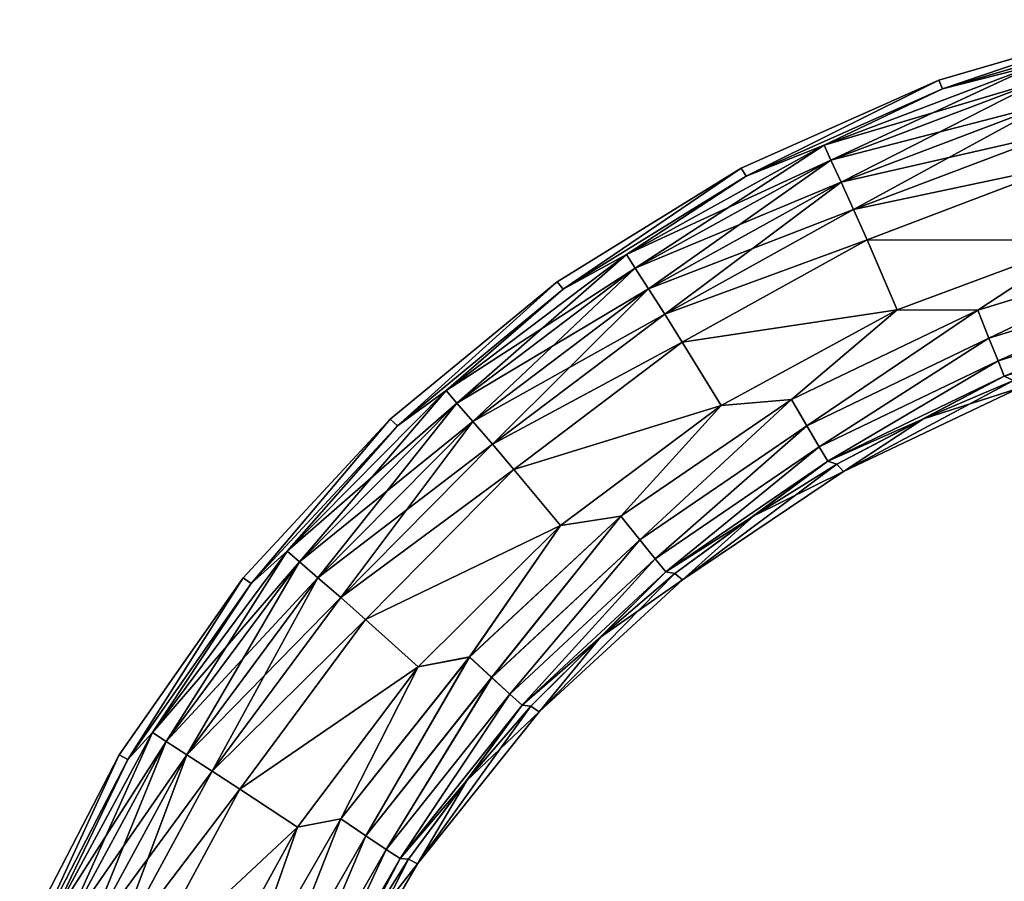
# Model space of a CAD drawing. Units: millimetres. Extents: x -153 to 24, y 0 to 250.
# Drawn here: x -144 to -96, y 206 to 248 of the extents above; entities that cross this region are included whole.
import ezdxf

# ---------------------------------------------------------------- set-up
doc = ezdxf.new("R2010")
doc.units = ezdxf.units.MM
doc.header["$LTSCALE"] = 6.999206
for name, color, linetype in [('66', 7, 'CONTINUOUS'), ('76', 7, 'CONTINUOUS'), ('77', 7, 'CONTINUOUS'), ('78', 7, 'CONTINUOUS'), ('86', 7, 'CONTINUOUS'), ('91', 7, 'CONTINUOUS'), ('95', 7, 'CONTINUOUS'), ('98', 7, 'CONTINUOUS')]:
    doc.layers.add(name, color=color, linetype=linetype)

msp = doc.modelspace()

# ---------------------------------------------------------------- linework, layer by layer
at = {"layer": '66', "color": 7, "linetype": 'CONTINUOUS'}
for points in [[(-88.716, 248.16, -0.002), (-98.796, 244.746, -14.925), (-98.982, 245.169, -0.002), (-88.716, 248.16, -0.002)], [(-88.716, 248.16, -0.002), (-98.982, 245.169, -0.002), (-98.796, 244.746, 14.925), (-88.716, 248.16, -0.002)], [(-88.592, 247.721, -14.98), (-98.796, 244.746, -14.925), (-88.716, 248.16, -0.002), (-88.592, 247.721, -14.98)], [(-88.592, 247.721, 14.98), (-88.716, 248.16, -0.002), (-98.796, 244.746, 14.925), (-88.592, 247.721, 14.98)], [(-98.982, 245.169, -0.002), (-108.508, 240.427, -14.87), (-108.752, 240.827, -0.001), (-98.982, 245.169, -0.002)], [(-98.982, 245.169, -0.002), (-108.752, 240.827, -0.001), (-108.507, 240.428, 14.87), (-98.982, 245.169, -0.002)], [(-98.796, 244.746, -14.925), (-108.508, 240.427, -14.87), (-98.982, 245.169, -0.002), (-98.796, 244.746, -14.925)], [(-98.796, 244.746, 14.925), (-98.982, 245.169, -0.002), (-108.507, 240.428, 14.87), (-98.796, 244.746, 14.925)], [(-108.752, 240.827, -0.001), (-117.547, 234.838, -14.814), (-117.847, 235.205, -0.001), (-108.752, 240.827, -0.001)], [(-108.752, 240.827, -0.001), (-117.847, 235.205, -0.001), (-117.546, 234.838, 14.814), (-108.752, 240.827, -0.001)], [(-108.508, 240.427, -14.87), (-117.547, 234.838, -14.814), (-108.752, 240.827, -0.001), (-108.508, 240.427, -14.87)], [(-108.507, 240.428, 14.87), (-108.752, 240.827, -0.001), (-117.546, 234.838, 14.814), (-108.507, 240.428, 14.87)], [(-117.847, 235.205, -0.001), (-125.753, 228.086, -14.759), (-126.105, 228.413, -0.001), (-117.847, 235.205, -0.001)], [(-117.847, 235.205, -0.001), (-126.105, 228.413, -0.001), (-125.753, 228.086, 14.759), (-117.847, 235.205, -0.001)], [(-117.547, 234.838, -14.814), (-125.753, 228.086, -14.759), (-117.847, 235.205, -0.001), (-117.547, 234.838, -14.814)], [(-117.546, 234.838, 14.814), (-117.847, 235.205, -0.001), (-125.753, 228.086, 14.759), (-117.546, 234.838, 14.814)], [(-126.105, 228.413, -0.001), (-132.973, 220.289, -14.704), (-133.37, 220.569, -0.001), (-126.105, 228.413, -0.001)], [(-126.105, 228.413, -0.001), (-133.37, 220.569, -0.001), (-132.973, 220.29, 14.704), (-126.105, 228.413, -0.001)], [(-125.753, 228.086, -14.759), (-132.973, 220.289, -14.704), (-126.105, 228.413, -0.001), (-125.753, 228.086, -14.759)], [(-125.753, 228.086, 14.759), (-126.105, 228.413, -0.001), (-132.973, 220.29, 14.704), (-125.753, 228.086, 14.759)], [(-133.37, 220.569, -0.001), (-139.079, 211.593, -14.648), (-139.516, 211.819, -0.001), (-133.37, 220.569, -0.001)], [(-133.37, 220.569, -0.001), (-139.516, 211.819, -0.001), (-139.079, 211.593, 14.648), (-133.37, 220.569, -0.001)], [(-132.973, 220.289, -14.704), (-139.079, 211.593, -14.648), (-133.37, 220.569, -0.001), (-132.973, 220.289, -14.704)], [(-132.973, 220.29, 14.704), (-133.37, 220.569, -0.001), (-139.079, 211.593, 14.648), (-132.973, 220.29, 14.704)], [(-139.516, 211.819, -0.001), (-143.958, 202.155, -14.593), (-144.427, 202.322, 0), (-139.516, 211.819, -0.001)], [(-139.516, 211.819, -0.001), (-144.427, 202.322, 0), (-143.958, 202.155, 14.593), (-139.516, 211.819, -0.001)], [(-139.079, 211.593, -14.648), (-143.958, 202.155, -14.593), (-139.516, 211.819, -0.001), (-139.079, 211.593, -14.648)], [(-139.079, 211.593, 14.648), (-139.516, 211.819, -0.001), (-143.958, 202.155, 14.593), (-139.079, 211.593, 14.648)]]:
    msp.add_3dface(points, dxfattribs=at)
at = {"layer": '76', "color": 7, "linetype": 'CONTINUOUS'}
for points in [[(-99.732, 228.428, -14.875), (-95.292, 230.332, -14.905), (-103.688, 225.835, 0), (-99.732, 228.428, -14.875)], [(-103.688, 225.835, 0), (-95.292, 230.332, -14.905), (-95.015, 229.938, 0), (-103.688, 225.835, 0)], [(-99.733, 228.428, 14.875), (-95.015, 229.938, 0), (-95.292, 230.332, 14.905), (-99.733, 228.428, 14.875)], [(-103.688, 225.835, 0), (-95.015, 229.938, 0), (-99.733, 228.428, 14.875), (-103.688, 225.835, 0)], [(-104.018, 226.193, -14.844), (-99.732, 228.428, -14.875), (-103.688, 225.835, 0), (-104.018, 226.193, -14.844)], [(-104.018, 226.192, 14.844), (-103.688, 225.835, 0), (-99.733, 228.428, 14.875), (-104.018, 226.192, 14.844)], [(-108.124, 223.638, -14.814), (-104.018, 226.193, -14.844), (-111.654, 220.466, 0), (-108.124, 223.638, -14.814)], [(-111.654, 220.466, 0), (-104.018, 226.193, -14.844), (-103.688, 225.835, 0), (-111.654, 220.466, 0)], [(-108.125, 223.638, 14.814), (-103.688, 225.835, 0), (-104.018, 226.192, 14.844), (-108.125, 223.638, 14.814)], [(-111.654, 220.466, 0), (-103.688, 225.835, 0), (-108.125, 223.638, 14.814), (-111.654, 220.466, 0)], [(-112.03, 220.781, 14.784), (-111.654, 220.466, 0), (-108.125, 223.638, 14.814), (-112.03, 220.781, 14.784)], [(-112.029, 220.781, -14.784), (-108.124, 223.638, -14.814), (-111.654, 220.466, 0), (-112.029, 220.781, -14.784)], [(-115.711, 217.637, -14.753), (-112.029, 220.781, -14.784), (-118.732, 213.954, 0), (-115.711, 217.637, -14.753)], [(-118.732, 213.954, 0), (-112.029, 220.781, -14.784), (-111.654, 220.466, 0), (-118.732, 213.954, 0)], [(-115.711, 217.637, 14.753), (-111.654, 220.466, 0), (-112.03, 220.781, 14.784), (-115.711, 217.637, 14.753)], [(-118.732, 213.954, 0), (-111.654, 220.466, 0), (-115.711, 217.637, 14.753), (-118.732, 213.954, 0)], [(-119.146, 214.222, 14.723), (-118.732, 213.954, 0), (-115.711, 217.637, 14.753), (-119.146, 214.222, 14.723)], [(-119.145, 214.223, -14.723), (-115.711, 217.637, -14.753), (-118.732, 213.954, 0), (-119.145, 214.223, -14.723)], [(-122.314, 210.556, -14.693), (-119.145, 214.223, -14.723), (-124.754, 206.439, 0), (-122.314, 210.556, -14.693)], [(-124.754, 206.439, 0), (-119.145, 214.223, -14.723), (-118.732, 213.954, 0), (-124.754, 206.439, 0)], [(-124.754, 206.439, 0), (-118.732, 213.954, 0), (-122.314, 210.556, 14.693), (-124.754, 206.439, 0)], [(-122.314, 210.556, 14.693), (-118.732, 213.954, 0), (-119.146, 214.222, 14.723), (-122.314, 210.556, 14.693)], [(-125.199, 206.659, -14.663), (-122.314, 210.556, -14.693), (-124.754, 206.439, 0), (-125.199, 206.659, -14.663)], [(-125.199, 206.659, 14.663), (-124.754, 206.439, 0), (-122.314, 210.556, 14.693), (-125.199, 206.659, 14.663)], [(-127.785, 202.556, -14.633), (-125.199, 206.659, -14.663), (-129.585, 198.096, 0), (-127.785, 202.556, -14.633)], [(-129.585, 198.096, 0), (-125.199, 206.659, -14.663), (-124.754, 206.439, 0), (-129.585, 198.096, 0)], [(-129.585, 198.096, 0), (-124.754, 206.439, 0), (-127.785, 202.556, 14.633), (-129.585, 198.096, 0)], [(-127.785, 202.556, 14.633), (-124.754, 206.439, 0), (-125.199, 206.659, 14.663), (-127.785, 202.556, 14.633)]]:
    msp.add_3dface(points, dxfattribs=at)
at = {"layer": '77', "color": 7, "linetype": 'CONTINUOUS'}
for points in [[(-92.769, 240.979, 20.112), (-102.528, 237.277, 20.048), (-91.77, 237.258, 20.097), (-92.769, 240.979, 20.112)], [(-102.528, 237.277, 20.048), (-111.661, 232.225, 19.984), (-101.044, 233.816, 20.034), (-102.528, 237.277, 20.048)], [(-91.77, 237.258, 20.097), (-102.528, 237.277, 20.048), (-101.044, 233.816, 20.034), (-91.77, 237.258, 20.097)], [(-101.044, 233.816, 20.034), (-111.661, 232.225, 19.984), (-109.743, 229.086, 19.971), (-101.044, 233.816, 20.034)], [(-111.661, 232.225, 19.984), (-119.984, 225.928, 19.92), (-109.743, 229.086, 19.971), (-111.661, 232.225, 19.984)], [(-109.743, 229.086, 19.971), (-119.984, 225.928, 19.92), (-117.689, 223.165, 19.908), (-109.743, 229.086, 19.971)], [(-119.984, 225.928, 19.92), (-127.328, 218.514, 19.855), (-117.689, 223.165, 19.908), (-119.984, 225.928, 19.92)], [(-117.689, 223.165, 19.908), (-127.328, 218.514, 19.855), (-124.72, 216.169, 19.845), (-117.689, 223.165, 19.908)], [(-127.328, 218.514, 19.855), (-133.544, 210.131, 19.791), (-124.72, 216.169, 19.845), (-127.328, 218.514, 19.855)], [(-124.72, 216.169, 19.845), (-133.544, 210.131, 19.791), (-130.692, 208.239, 19.783), (-124.72, 216.169, 19.845)], [(-133.544, 210.131, 19.791), (-138.509, 200.953, 19.726), (-130.692, 208.239, 19.783), (-133.544, 210.131, 19.791)], [(-130.692, 208.239, 19.783), (-138.509, 200.953, 19.726), (-135.485, 199.536, 19.72), (-130.692, 208.239, 19.783)]]:
    msp.add_3dface(points, dxfattribs=at)
at = {"layer": '78', "color": 7, "linetype": 'CONTINUOUS'}
for points in [[(-102.528, 237.277, -20.048), (-92.769, 240.979, -20.112), (-91.77, 237.258, -20.097), (-102.528, 237.277, -20.048)], [(-111.661, 232.224, -19.984), (-102.528, 237.277, -20.048), (-101.044, 233.817, -20.034), (-111.661, 232.224, -19.984)], [(-101.044, 233.817, -20.034), (-102.528, 237.277, -20.048), (-91.77, 237.258, -20.097), (-101.044, 233.817, -20.034)], [(-109.742, 229.087, -19.971), (-111.661, 232.224, -19.984), (-101.044, 233.817, -20.034), (-109.742, 229.087, -19.971)], [(-119.985, 225.928, -19.92), (-111.661, 232.224, -19.984), (-109.742, 229.087, -19.971), (-119.985, 225.928, -19.92)], [(-117.689, 223.165, -19.908), (-119.985, 225.928, -19.92), (-109.742, 229.087, -19.971), (-117.689, 223.165, -19.908)], [(-127.328, 218.514, -19.855), (-119.985, 225.928, -19.92), (-117.689, 223.165, -19.908), (-127.328, 218.514, -19.855)], [(-124.72, 216.17, -19.845), (-127.328, 218.514, -19.855), (-117.689, 223.165, -19.908), (-124.72, 216.17, -19.845)], [(-133.545, 210.131, -19.791), (-127.328, 218.514, -19.855), (-124.72, 216.17, -19.845), (-133.545, 210.131, -19.791)], [(-130.692, 208.239, -19.783), (-133.545, 210.131, -19.791), (-124.72, 216.17, -19.845), (-130.692, 208.239, -19.783)], [(-138.509, 200.953, -19.726), (-133.545, 210.131, -19.791), (-130.692, 208.239, -19.783), (-138.509, 200.953, -19.726)], [(-135.485, 199.536, -19.72), (-138.509, 200.953, -19.726), (-130.692, 208.239, -19.783), (-135.485, 199.536, -19.72)]]:
    msp.add_3dface(points, dxfattribs=at)
at = {"layer": '86', "color": 7, "linetype": 'CONTINUOUS'}
for points in [[(-91.77, 237.258, 20.097), (-101.044, 233.816, 20.034), (-97.045, 233.806, 19.815), (-91.77, 237.258, 20.097)], [(-87.273, 236.801, 19.88), (-91.77, 237.258, 20.097), (-97.045, 233.806, 19.815), (-87.273, 236.801, 19.88)], [(-87.273, 236.801, 19.88), (-97.045, 233.806, 19.815), (-96.496, 232.417, 19.094), (-87.273, 236.801, 19.88)], [(-86.938, 235.346, 19.157), (-87.273, 236.801, 19.88), (-96.496, 232.417, 19.094), (-86.938, 235.346, 19.157)], [(-86.938, 235.346, 19.157), (-96.496, 232.417, 19.094), (-96.046, 231.292, 17.96), (-86.938, 235.346, 19.157)], [(-86.663, 234.168, 18.023), (-86.938, 235.346, 19.157), (-96.046, 231.292, 17.96), (-86.663, 234.168, 18.023)], [(-101.044, 233.816, 20.034), (-109.743, 229.086, 19.971), (-106.258, 229.378, 19.75), (-101.044, 233.816, 20.034)], [(-97.045, 233.806, 19.815), (-101.044, 233.816, 20.034), (-106.258, 229.378, 19.75), (-97.045, 233.806, 19.815)], [(-97.045, 233.806, 19.815), (-106.258, 229.378, 19.75), (-105.505, 228.087, 19.03), (-97.045, 233.806, 19.815)], [(-96.496, 232.417, 19.094), (-97.045, 233.806, 19.815), (-105.505, 228.087, 19.03), (-96.496, 232.417, 19.094)], [(-86.663, 234.168, 18.023), (-96.046, 231.292, 17.96), (-95.739, 230.534, 16.518), (-86.663, 234.168, 18.023)], [(-96.496, 232.417, 19.094), (-105.505, 228.087, 19.03), (-104.892, 227.042, 17.898), (-96.496, 232.417, 19.094)], [(-96.046, 231.292, 17.96), (-96.496, 232.417, 19.094), (-104.892, 227.042, 17.898), (-96.046, 231.292, 17.96)], [(-96.046, 231.292, 17.96), (-104.892, 227.042, 17.898), (-104.473, 226.337, 16.456), (-96.046, 231.292, 17.96)], [(-95.739, 230.534, 16.518), (-96.046, 231.292, 17.96), (-104.473, 226.337, 16.456), (-95.739, 230.534, 16.518)], [(-99.733, 228.428, 14.875), (-95.739, 230.534, 16.518), (-104.473, 226.337, 16.456), (-99.733, 228.428, 14.875)], [(-99.733, 228.428, 14.875), (-95.292, 230.332, 14.905), (-95.739, 230.534, 16.518), (-99.733, 228.428, 14.875)], [(-106.258, 229.378, 19.75), (-109.743, 229.086, 19.971), (-114.702, 223.617, 19.685), (-106.258, 229.378, 19.75)], [(-106.258, 229.378, 19.75), (-114.702, 223.617, 19.685), (-113.765, 222.453, 18.967), (-106.258, 229.378, 19.75)], [(-105.505, 228.087, 19.03), (-106.258, 229.378, 19.75), (-113.765, 222.453, 18.967), (-105.505, 228.087, 19.03)], [(-109.743, 229.086, 19.971), (-117.689, 223.165, 19.908), (-114.702, 223.617, 19.685), (-109.743, 229.086, 19.971)], [(-104.018, 226.192, 14.844), (-99.733, 228.428, 14.875), (-104.473, 226.337, 16.456), (-104.018, 226.192, 14.844)], [(-105.505, 228.087, 19.03), (-113.765, 222.453, 18.967), (-113.001, 221.51, 17.837), (-105.505, 228.087, 19.03)], [(-104.892, 227.042, 17.898), (-105.505, 228.087, 19.03), (-113.001, 221.51, 17.837), (-104.892, 227.042, 17.898)], [(-104.892, 227.042, 17.898), (-113.001, 221.51, 17.837), (-112.48, 220.875, 16.396), (-104.892, 227.042, 17.898)], [(-104.473, 226.337, 16.456), (-104.892, 227.042, 17.898), (-112.48, 220.875, 16.396), (-104.473, 226.337, 16.456)], [(-108.125, 223.638, 14.814), (-104.473, 226.337, 16.456), (-112.48, 220.875, 16.396), (-108.125, 223.638, 14.814)], [(-108.125, 223.638, 14.814), (-104.018, 226.192, 14.844), (-104.473, 226.337, 16.456), (-108.125, 223.638, 14.814)], [(-114.702, 223.617, 19.685), (-117.689, 223.165, 19.908), (-122.191, 216.658, 19.621), (-114.702, 223.617, 19.685)], [(-114.702, 223.617, 19.685), (-122.191, 216.658, 19.621), (-121.088, 215.646, 18.904), (-114.702, 223.617, 19.685)], [(-113.765, 222.453, 18.967), (-114.702, 223.617, 19.685), (-121.088, 215.646, 18.904), (-113.765, 222.453, 18.967)], [(-112.03, 220.781, 14.784), (-108.125, 223.638, 14.814), (-112.48, 220.875, 16.396), (-112.03, 220.781, 14.784)], [(-117.689, 223.165, 19.908), (-124.72, 216.169, 19.845), (-122.191, 216.658, 19.621), (-117.689, 223.165, 19.908)], [(-113.765, 222.453, 18.967), (-121.088, 215.646, 18.904), (-120.191, 214.828, 17.775), (-113.765, 222.453, 18.967)], [(-113.001, 221.51, 17.837), (-113.765, 222.453, 18.967), (-120.191, 214.828, 17.775), (-113.001, 221.51, 17.837)], [(-113.001, 221.51, 17.837), (-120.191, 214.828, 17.775), (-119.58, 214.277, 16.335), (-113.001, 221.51, 17.837)], [(-112.48, 220.875, 16.396), (-113.001, 221.51, 17.837), (-119.58, 214.277, 16.335), (-112.48, 220.875, 16.396)], [(-115.711, 217.637, 14.753), (-112.48, 220.875, 16.396), (-119.58, 214.277, 16.335), (-115.711, 217.637, 14.753)], [(-115.711, 217.637, 14.753), (-112.03, 220.781, 14.784), (-112.48, 220.875, 16.396), (-115.711, 217.637, 14.753)], [(-119.146, 214.222, 14.723), (-115.711, 217.637, 14.753), (-119.58, 214.277, 16.335), (-119.146, 214.222, 14.723)], [(-122.191, 216.658, 19.621), (-124.72, 216.169, 19.845), (-128.552, 208.654, 19.556), (-122.191, 216.658, 19.621)], [(-122.191, 216.658, 19.621), (-128.552, 208.654, 19.556), (-127.31, 207.818, 18.842), (-122.191, 216.658, 19.621)], [(-121.088, 215.646, 18.904), (-122.191, 216.658, 19.621), (-127.31, 207.818, 18.842), (-121.088, 215.646, 18.904)], [(-124.72, 216.169, 19.845), (-130.692, 208.239, 19.783), (-128.552, 208.654, 19.556), (-124.72, 216.169, 19.845)], [(-121.088, 215.646, 18.904), (-127.31, 207.818, 18.842), (-126.299, 207.143, 17.714), (-121.088, 215.646, 18.904)], [(-120.191, 214.828, 17.775), (-121.088, 215.646, 18.904), (-126.299, 207.143, 17.714), (-120.191, 214.828, 17.775)], [(-120.191, 214.828, 17.775), (-126.299, 207.143, 17.714), (-125.612, 206.689, 16.275), (-120.191, 214.828, 17.775)], [(-119.58, 214.277, 16.335), (-120.191, 214.828, 17.775), (-125.612, 206.689, 16.275), (-119.58, 214.277, 16.335)], [(-122.314, 210.556, 14.693), (-119.58, 214.277, 16.335), (-125.612, 206.689, 16.275), (-122.314, 210.556, 14.693)], [(-122.314, 210.556, 14.693), (-119.146, 214.222, 14.723), (-119.58, 214.277, 16.335), (-122.314, 210.556, 14.693)], [(-125.199, 206.659, 14.663), (-122.314, 210.556, 14.693), (-125.612, 206.689, 16.275), (-125.199, 206.659, 14.663)], [(-128.552, 208.654, 19.556), (-130.692, 208.239, 19.783), (-133.649, 199.791, 19.492), (-128.552, 208.654, 19.556)], [(-128.552, 208.654, 19.556), (-133.649, 199.791, 19.492), (-132.296, 199.15, 18.779), (-128.552, 208.654, 19.556)], [(-127.31, 207.818, 18.842), (-128.552, 208.654, 19.556), (-132.296, 199.15, 18.779), (-127.31, 207.818, 18.842)], [(-130.692, 208.239, 19.783), (-135.485, 199.536, 19.72), (-133.649, 199.791, 19.492), (-130.692, 208.239, 19.783)], [(-127.31, 207.818, 18.842), (-132.296, 199.15, 18.779), (-131.194, 198.632, 17.653), (-127.31, 207.818, 18.842)], [(-126.299, 207.143, 17.714), (-127.31, 207.818, 18.842), (-131.194, 198.632, 17.653), (-126.299, 207.143, 17.714)], [(-126.299, 207.143, 17.714), (-131.194, 198.632, 17.653), (-130.445, 198.286, 16.214), (-126.299, 207.143, 17.714)], [(-125.612, 206.689, 16.275), (-126.299, 207.143, 17.714), (-130.445, 198.286, 16.214), (-125.612, 206.689, 16.275)], [(-127.785, 202.556, 14.633), (-125.612, 206.689, 16.275), (-130.445, 198.286, 16.214), (-127.785, 202.556, 14.633)], [(-127.785, 202.556, 14.633), (-125.199, 206.659, 14.663), (-125.612, 206.689, 16.275), (-127.785, 202.556, 14.633)]]:
    msp.add_3dface(points, dxfattribs=at)
at = {"layer": '91', "color": 7, "linetype": 'CONTINUOUS'}
for points in [[(-88.592, 247.721, 14.98), (-98.796, 244.746, 14.925), (-94.197, 245.916, 16.546), (-88.592, 247.721, 14.98)], [(-94.197, 245.916, 16.546), (-98.796, 244.746, 14.925), (-104.644, 241.961, 16.482), (-94.197, 245.916, 16.546)], [(-94.197, 245.916, 16.546), (-104.644, 241.961, 16.482), (-93.973, 245.137, 17.993), (-94.197, 245.916, 16.546)], [(-93.973, 245.137, 17.993), (-104.644, 241.961, 16.482), (-104.311, 241.221, 17.929), (-93.973, 245.137, 17.993)], [(-93.973, 245.137, 17.993), (-104.311, 241.221, 17.929), (-93.634, 243.98, 19.133), (-93.973, 245.137, 17.993)], [(-98.796, 244.746, 14.925), (-108.507, 240.428, 14.87), (-104.644, 241.961, 16.482), (-98.796, 244.746, 14.925)], [(-93.634, 243.98, 19.133), (-104.311, 241.221, 17.929), (-103.812, 240.124, 19.069), (-93.634, 243.98, 19.133)], [(-93.634, 243.98, 19.133), (-103.812, 240.124, 19.069), (-93.211, 242.551, 19.861), (-93.634, 243.98, 19.133)], [(-93.211, 242.551, 19.861), (-103.812, 240.124, 19.069), (-103.19, 238.77, 19.797), (-93.211, 242.551, 19.861)], [(-92.769, 240.979, 20.112), (-93.211, 242.551, 19.861), (-103.19, 238.77, 19.797), (-92.769, 240.979, 20.112)], [(-104.644, 241.961, 16.482), (-108.507, 240.428, 14.87), (-114.421, 236.559, 16.418), (-104.644, 241.961, 16.482)], [(-104.644, 241.961, 16.482), (-114.421, 236.559, 16.418), (-104.311, 241.221, 17.929), (-104.644, 241.961, 16.482)], [(-104.311, 241.221, 17.929), (-114.421, 236.559, 16.418), (-113.987, 235.874, 17.865), (-104.311, 241.221, 17.929)], [(-104.311, 241.221, 17.929), (-113.987, 235.874, 17.865), (-103.812, 240.124, 19.069), (-104.311, 241.221, 17.929)], [(-102.528, 237.277, 20.048), (-92.769, 240.979, 20.112), (-103.19, 238.77, 19.797), (-102.528, 237.277, 20.048)], [(-108.507, 240.428, 14.87), (-117.546, 234.838, 14.814), (-114.421, 236.559, 16.418), (-108.507, 240.428, 14.87)], [(-103.812, 240.124, 19.069), (-113.987, 235.874, 17.865), (-113.337, 234.859, 19.004), (-103.812, 240.124, 19.069)], [(-103.812, 240.124, 19.069), (-113.337, 234.859, 19.004), (-103.19, 238.77, 19.797), (-103.812, 240.124, 19.069)], [(-103.19, 238.77, 19.797), (-113.337, 234.859, 19.004), (-112.53, 233.607, 19.733), (-103.19, 238.77, 19.797)], [(-102.528, 237.277, 20.048), (-103.19, 238.77, 19.797), (-112.53, 233.607, 19.733), (-102.528, 237.277, 20.048)], [(-111.661, 232.225, 19.984), (-102.528, 237.277, 20.048), (-112.53, 233.607, 19.733), (-111.661, 232.225, 19.984)], [(-114.421, 236.559, 16.418), (-117.546, 234.838, 14.814), (-123.334, 229.824, 16.352), (-114.421, 236.559, 16.418)], [(-114.421, 236.559, 16.418), (-123.334, 229.824, 16.352), (-113.987, 235.874, 17.865), (-114.421, 236.559, 16.418)], [(-113.987, 235.874, 17.865), (-123.334, 229.824, 16.352), (-122.807, 229.208, 17.799), (-113.987, 235.874, 17.865)], [(-113.987, 235.874, 17.865), (-122.807, 229.208, 17.799), (-113.337, 234.859, 19.004), (-113.987, 235.874, 17.865)], [(-117.546, 234.838, 14.814), (-125.753, 228.086, 14.759), (-123.334, 229.824, 16.352), (-117.546, 234.838, 14.814)], [(-113.337, 234.859, 19.004), (-122.807, 229.208, 17.799), (-122.02, 228.296, 18.939), (-113.337, 234.859, 19.004)], [(-113.337, 234.859, 19.004), (-122.02, 228.296, 18.939), (-112.53, 233.607, 19.733), (-113.337, 234.859, 19.004)], [(-112.53, 233.607, 19.733), (-122.02, 228.296, 18.939), (-121.042, 227.172, 19.668), (-112.53, 233.607, 19.733)], [(-111.661, 232.225, 19.984), (-112.53, 233.607, 19.733), (-121.042, 227.172, 19.668), (-111.661, 232.225, 19.984)], [(-119.984, 225.928, 19.92), (-111.661, 232.225, 19.984), (-121.042, 227.172, 19.668), (-119.984, 225.928, 19.92)], [(-123.334, 229.824, 16.352), (-125.753, 228.086, 14.759), (-131.198, 221.892, 16.286), (-123.334, 229.824, 16.352)], [(-123.334, 229.824, 16.352), (-131.198, 221.892, 16.286), (-122.807, 229.208, 17.799), (-123.334, 229.824, 16.352)], [(-122.807, 229.208, 17.799), (-131.198, 221.892, 16.286), (-130.59, 221.357, 17.734), (-122.807, 229.208, 17.799)], [(-122.807, 229.208, 17.799), (-130.59, 221.357, 17.734), (-122.02, 228.296, 18.939), (-122.807, 229.208, 17.799)], [(-125.753, 228.086, 14.759), (-132.973, 220.29, 14.704), (-131.198, 221.892, 16.286), (-125.753, 228.086, 14.759)], [(-122.02, 228.296, 18.939), (-130.59, 221.357, 17.734), (-129.681, 220.567, 18.874), (-122.02, 228.296, 18.939)], [(-122.02, 228.296, 18.939), (-129.681, 220.567, 18.874), (-121.042, 227.172, 19.668), (-122.02, 228.296, 18.939)], [(-121.042, 227.172, 19.668), (-129.681, 220.567, 18.874), (-128.554, 219.592, 19.603), (-121.042, 227.172, 19.668)], [(-119.984, 225.928, 19.92), (-121.042, 227.172, 19.668), (-128.554, 219.592, 19.603), (-119.984, 225.928, 19.92)], [(-127.328, 218.514, 19.855), (-119.984, 225.928, 19.92), (-128.554, 219.592, 19.603), (-127.328, 218.514, 19.855)], [(-131.198, 221.892, 16.286), (-132.973, 220.29, 14.704), (-137.856, 212.921, 16.22), (-131.198, 221.892, 16.286)], [(-131.198, 221.892, 16.286), (-137.856, 212.921, 16.22), (-130.59, 221.357, 17.734), (-131.198, 221.892, 16.286)], [(-130.59, 221.357, 17.734), (-137.856, 212.921, 16.22), (-137.178, 212.479, 17.667), (-130.59, 221.357, 17.734)], [(-130.59, 221.357, 17.734), (-137.178, 212.479, 17.667), (-129.681, 220.567, 18.874), (-130.59, 221.357, 17.734)], [(-129.681, 220.567, 18.874), (-137.178, 212.479, 17.667), (-136.167, 211.826, 18.808), (-129.681, 220.567, 18.874)], [(-129.681, 220.567, 18.874), (-136.167, 211.826, 18.808), (-128.554, 219.592, 19.603), (-129.681, 220.567, 18.874)], [(-132.973, 220.29, 14.704), (-139.079, 211.593, 14.648), (-137.856, 212.921, 16.22), (-132.973, 220.29, 14.704)], [(-128.554, 219.592, 19.603), (-136.167, 211.826, 18.808), (-134.913, 211.022, 19.538), (-128.554, 219.592, 19.603)], [(-127.328, 218.514, 19.855), (-128.554, 219.592, 19.603), (-134.913, 211.022, 19.538), (-127.328, 218.514, 19.855)], [(-133.544, 210.131, 19.791), (-127.328, 218.514, 19.855), (-134.913, 211.022, 19.538), (-133.544, 210.131, 19.791)], [(-137.856, 212.921, 16.22), (-139.079, 211.593, 14.648), (-143.173, 203.098, 16.152), (-137.856, 212.921, 16.22)], [(-137.856, 212.921, 16.22), (-143.173, 203.098, 16.152), (-137.178, 212.479, 17.667), (-137.856, 212.921, 16.22)], [(-137.178, 212.479, 17.667), (-143.173, 203.098, 16.152), (-142.44, 202.756, 17.6), (-137.178, 212.479, 17.667)], [(-137.178, 212.479, 17.667), (-142.44, 202.756, 17.6), (-136.167, 211.826, 18.808), (-137.178, 212.479, 17.667)], [(-136.167, 211.826, 18.808), (-142.44, 202.756, 17.6), (-141.346, 202.254, 18.742), (-136.167, 211.826, 18.808)], [(-136.167, 211.826, 18.808), (-141.346, 202.254, 18.742), (-134.913, 211.022, 19.538), (-136.167, 211.826, 18.808)], [(-139.079, 211.593, 14.648), (-143.958, 202.155, 14.593), (-143.173, 203.098, 16.152), (-139.079, 211.593, 14.648)], [(-134.913, 211.022, 19.538), (-141.346, 202.254, 18.742), (-139.992, 201.636, 19.472), (-134.913, 211.022, 19.538)], [(-133.544, 210.131, 19.791), (-134.913, 211.022, 19.538), (-139.992, 201.636, 19.472), (-133.544, 210.131, 19.791)], [(-138.509, 200.953, 19.726), (-133.544, 210.131, 19.791), (-139.992, 201.636, 19.472), (-138.509, 200.953, 19.726)]]:
    msp.add_3dface(points, dxfattribs=at)
at = {"layer": '95', "color": 7, "linetype": 'CONTINUOUS'}
for points in [[(-101.044, 233.817, -20.034), (-91.77, 237.258, -20.097), (-97.045, 233.806, -19.815), (-101.044, 233.817, -20.034)], [(-97.045, 233.806, -19.815), (-91.77, 237.258, -20.097), (-87.273, 236.801, -19.88), (-97.045, 233.806, -19.815)], [(-97.045, 233.806, -19.815), (-87.273, 236.801, -19.88), (-96.496, 232.417, -19.094), (-97.045, 233.806, -19.815)], [(-96.496, 232.417, -19.094), (-87.273, 236.801, -19.88), (-86.938, 235.346, -19.157), (-96.496, 232.417, -19.094)], [(-96.496, 232.417, -19.094), (-86.938, 235.346, -19.157), (-96.047, 231.292, -17.96), (-96.496, 232.417, -19.094)], [(-96.047, 231.292, -17.96), (-86.938, 235.346, -19.157), (-86.664, 234.168, -18.023), (-96.047, 231.292, -17.96)], [(-109.742, 229.087, -19.971), (-101.044, 233.817, -20.034), (-106.258, 229.378, -19.75), (-109.742, 229.087, -19.971)], [(-106.258, 229.378, -19.75), (-101.044, 233.817, -20.034), (-97.045, 233.806, -19.815), (-106.258, 229.378, -19.75)], [(-106.258, 229.378, -19.75), (-97.045, 233.806, -19.815), (-105.506, 228.087, -19.03), (-106.258, 229.378, -19.75)], [(-105.506, 228.087, -19.03), (-97.045, 233.806, -19.815), (-96.496, 232.417, -19.094), (-105.506, 228.087, -19.03)], [(-96.047, 231.292, -17.96), (-86.664, 234.168, -18.023), (-95.739, 230.534, -16.518), (-96.047, 231.292, -17.96)], [(-95.739, 230.534, -16.518), (-86.664, 234.168, -18.023), (-86.474, 233.374, -16.579), (-95.739, 230.534, -16.518)], [(-95.292, 230.332, -14.905), (-95.739, 230.534, -16.518), (-86.474, 233.374, -16.579), (-95.292, 230.332, -14.905)], [(-105.506, 228.087, -19.03), (-96.496, 232.417, -19.094), (-104.892, 227.041, -17.898), (-105.506, 228.087, -19.03)], [(-104.892, 227.041, -17.898), (-96.496, 232.417, -19.094), (-96.047, 231.292, -17.96), (-104.892, 227.041, -17.898)], [(-104.892, 227.041, -17.898), (-96.047, 231.292, -17.96), (-104.473, 226.337, -16.456), (-104.892, 227.041, -17.898)], [(-104.473, 226.337, -16.456), (-96.047, 231.292, -17.96), (-95.739, 230.534, -16.518), (-104.473, 226.337, -16.456)], [(-104.018, 226.193, -14.844), (-104.473, 226.337, -16.456), (-95.739, 230.534, -16.518), (-104.018, 226.193, -14.844)], [(-99.732, 228.428, -14.875), (-104.018, 226.193, -14.844), (-95.739, 230.534, -16.518), (-99.732, 228.428, -14.875)], [(-95.292, 230.332, -14.905), (-99.732, 228.428, -14.875), (-95.739, 230.534, -16.518), (-95.292, 230.332, -14.905)], [(-114.703, 223.617, -19.685), (-109.742, 229.087, -19.971), (-106.258, 229.378, -19.75), (-114.703, 223.617, -19.685)], [(-114.703, 223.617, -19.685), (-106.258, 229.378, -19.75), (-113.765, 222.452, -18.967), (-114.703, 223.617, -19.685)], [(-113.765, 222.452, -18.967), (-106.258, 229.378, -19.75), (-105.506, 228.087, -19.03), (-113.765, 222.452, -18.967)], [(-117.689, 223.165, -19.908), (-109.742, 229.087, -19.971), (-114.703, 223.617, -19.685), (-117.689, 223.165, -19.908)], [(-113.765, 222.452, -18.967), (-105.506, 228.087, -19.03), (-113.001, 221.51, -17.837), (-113.765, 222.452, -18.967)], [(-113.001, 221.51, -17.837), (-105.506, 228.087, -19.03), (-104.892, 227.041, -17.898), (-113.001, 221.51, -17.837)], [(-113.001, 221.51, -17.837), (-104.892, 227.041, -17.898), (-112.48, 220.875, -16.396), (-113.001, 221.51, -17.837)], [(-112.48, 220.875, -16.396), (-104.892, 227.041, -17.898), (-104.473, 226.337, -16.456), (-112.48, 220.875, -16.396)], [(-112.029, 220.781, -14.784), (-112.48, 220.875, -16.396), (-104.473, 226.337, -16.456), (-112.029, 220.781, -14.784)], [(-108.124, 223.638, -14.814), (-112.029, 220.781, -14.784), (-104.473, 226.337, -16.456), (-108.124, 223.638, -14.814)], [(-104.018, 226.193, -14.844), (-108.124, 223.638, -14.814), (-104.473, 226.337, -16.456), (-104.018, 226.193, -14.844)], [(-122.191, 216.657, -19.621), (-117.689, 223.165, -19.908), (-114.703, 223.617, -19.685), (-122.191, 216.657, -19.621)], [(-122.191, 216.657, -19.621), (-114.703, 223.617, -19.685), (-121.089, 215.646, -18.904), (-122.191, 216.657, -19.621)], [(-121.089, 215.646, -18.904), (-114.703, 223.617, -19.685), (-113.765, 222.452, -18.967), (-121.089, 215.646, -18.904)], [(-124.72, 216.17, -19.845), (-117.689, 223.165, -19.908), (-122.191, 216.657, -19.621), (-124.72, 216.17, -19.845)], [(-121.089, 215.646, -18.904), (-113.765, 222.452, -18.967), (-120.191, 214.828, -17.775), (-121.089, 215.646, -18.904)], [(-120.191, 214.828, -17.775), (-113.765, 222.452, -18.967), (-113.001, 221.51, -17.837), (-120.191, 214.828, -17.775)], [(-120.191, 214.828, -17.775), (-113.001, 221.51, -17.837), (-119.58, 214.277, -16.335), (-120.191, 214.828, -17.775)], [(-119.58, 214.277, -16.335), (-113.001, 221.51, -17.837), (-112.48, 220.875, -16.396), (-119.58, 214.277, -16.335)], [(-119.145, 214.223, -14.723), (-119.58, 214.277, -16.335), (-112.48, 220.875, -16.396), (-119.145, 214.223, -14.723)], [(-115.711, 217.637, -14.753), (-119.145, 214.223, -14.723), (-112.48, 220.875, -16.396), (-115.711, 217.637, -14.753)], [(-112.029, 220.781, -14.784), (-115.711, 217.637, -14.753), (-112.48, 220.875, -16.396), (-112.029, 220.781, -14.784)], [(-128.552, 208.654, -19.556), (-124.72, 216.17, -19.845), (-122.191, 216.657, -19.621), (-128.552, 208.654, -19.556)], [(-128.552, 208.654, -19.556), (-122.191, 216.657, -19.621), (-127.31, 207.818, -18.842), (-128.552, 208.654, -19.556)], [(-127.31, 207.818, -18.842), (-122.191, 216.657, -19.621), (-121.089, 215.646, -18.904), (-127.31, 207.818, -18.842)], [(-130.692, 208.239, -19.783), (-124.72, 216.17, -19.845), (-128.552, 208.654, -19.556), (-130.692, 208.239, -19.783)], [(-127.31, 207.818, -18.842), (-121.089, 215.646, -18.904), (-126.3, 207.143, -17.714), (-127.31, 207.818, -18.842)], [(-126.3, 207.143, -17.714), (-121.089, 215.646, -18.904), (-120.191, 214.828, -17.775), (-126.3, 207.143, -17.714)], [(-126.3, 207.143, -17.714), (-120.191, 214.828, -17.775), (-125.612, 206.689, -16.275), (-126.3, 207.143, -17.714)], [(-125.612, 206.689, -16.275), (-120.191, 214.828, -17.775), (-119.58, 214.277, -16.335), (-125.612, 206.689, -16.275)], [(-125.199, 206.659, -14.663), (-125.612, 206.689, -16.275), (-119.58, 214.277, -16.335), (-125.199, 206.659, -14.663)], [(-122.314, 210.556, -14.693), (-125.199, 206.659, -14.663), (-119.58, 214.277, -16.335), (-122.314, 210.556, -14.693)], [(-119.145, 214.223, -14.723), (-122.314, 210.556, -14.693), (-119.58, 214.277, -16.335), (-119.145, 214.223, -14.723)], [(-133.649, 199.791, -19.492), (-130.692, 208.239, -19.783), (-128.552, 208.654, -19.556), (-133.649, 199.791, -19.492)], [(-133.649, 199.791, -19.492), (-128.552, 208.654, -19.556), (-132.296, 199.15, -18.779), (-133.649, 199.791, -19.492)], [(-132.296, 199.15, -18.779), (-128.552, 208.654, -19.556), (-127.31, 207.818, -18.842), (-132.296, 199.15, -18.779)], [(-135.485, 199.536, -19.72), (-130.692, 208.239, -19.783), (-133.649, 199.791, -19.492), (-135.485, 199.536, -19.72)], [(-132.296, 199.15, -18.779), (-127.31, 207.818, -18.842), (-131.194, 198.632, -17.653), (-132.296, 199.15, -18.779)], [(-131.194, 198.632, -17.653), (-127.31, 207.818, -18.842), (-126.3, 207.143, -17.714), (-131.194, 198.632, -17.653)], [(-131.194, 198.632, -17.653), (-126.3, 207.143, -17.714), (-130.445, 198.286, -16.214), (-131.194, 198.632, -17.653)], [(-130.445, 198.286, -16.214), (-126.3, 207.143, -17.714), (-125.612, 206.689, -16.275), (-130.445, 198.286, -16.214)], [(-130.055, 198.267, -14.603), (-130.445, 198.286, -16.214), (-125.612, 206.689, -16.275), (-130.055, 198.267, -14.603)], [(-127.785, 202.556, -14.633), (-130.055, 198.267, -14.603), (-125.612, 206.689, -16.275), (-127.785, 202.556, -14.633)], [(-125.199, 206.659, -14.663), (-127.785, 202.556, -14.633), (-125.612, 206.689, -16.275), (-125.199, 206.659, -14.663)]]:
    msp.add_3dface(points, dxfattribs=at)
at = {"layer": '98', "color": 7, "linetype": 'CONTINUOUS'}
for points in [[(-98.796, 244.746, -14.925), (-88.592, 247.721, -14.98), (-94.197, 245.916, -16.546), (-98.796, 244.746, -14.925)], [(-104.644, 241.961, -16.482), (-98.796, 244.746, -14.925), (-94.197, 245.916, -16.546), (-104.644, 241.961, -16.482)], [(-104.644, 241.961, -16.482), (-94.197, 245.916, -16.546), (-104.311, 241.221, -17.929), (-104.644, 241.961, -16.482)], [(-104.311, 241.221, -17.929), (-94.197, 245.916, -16.546), (-93.973, 245.137, -17.993), (-104.311, 241.221, -17.929)], [(-104.311, 241.221, -17.929), (-93.973, 245.137, -17.993), (-103.812, 240.124, -19.069), (-104.311, 241.221, -17.929)], [(-103.812, 240.124, -19.069), (-93.973, 245.137, -17.993), (-93.634, 243.98, -19.133), (-103.812, 240.124, -19.069)], [(-108.508, 240.427, -14.87), (-98.796, 244.746, -14.925), (-104.644, 241.961, -16.482), (-108.508, 240.427, -14.87)], [(-103.812, 240.124, -19.069), (-93.634, 243.98, -19.133), (-103.19, 238.77, -19.797), (-103.812, 240.124, -19.069)], [(-103.19, 238.77, -19.797), (-93.634, 243.98, -19.133), (-93.211, 242.551, -19.861), (-103.19, 238.77, -19.797)], [(-92.769, 240.979, -20.112), (-103.19, 238.77, -19.797), (-93.211, 242.551, -19.861), (-92.769, 240.979, -20.112)], [(-114.421, 236.559, -16.418), (-108.508, 240.427, -14.87), (-104.644, 241.961, -16.482), (-114.421, 236.559, -16.418)], [(-114.421, 236.559, -16.418), (-104.644, 241.961, -16.482), (-113.987, 235.874, -17.865), (-114.421, 236.559, -16.418)], [(-113.987, 235.874, -17.865), (-104.644, 241.961, -16.482), (-104.311, 241.221, -17.929), (-113.987, 235.874, -17.865)], [(-113.987, 235.874, -17.865), (-104.311, 241.221, -17.929), (-113.337, 234.859, -19.004), (-113.987, 235.874, -17.865)], [(-113.337, 234.859, -19.004), (-104.311, 241.221, -17.929), (-103.812, 240.124, -19.069), (-113.337, 234.859, -19.004)], [(-92.769, 240.979, -20.112), (-102.528, 237.277, -20.048), (-103.19, 238.77, -19.797), (-92.769, 240.979, -20.112)], [(-117.547, 234.838, -14.814), (-108.508, 240.427, -14.87), (-114.421, 236.559, -16.418), (-117.547, 234.838, -14.814)], [(-113.337, 234.859, -19.004), (-103.812, 240.124, -19.069), (-112.53, 233.607, -19.733), (-113.337, 234.859, -19.004)], [(-112.53, 233.607, -19.733), (-103.812, 240.124, -19.069), (-103.19, 238.77, -19.797), (-112.53, 233.607, -19.733)], [(-102.528, 237.277, -20.048), (-112.53, 233.607, -19.733), (-103.19, 238.77, -19.797), (-102.528, 237.277, -20.048)], [(-102.528, 237.277, -20.048), (-111.661, 232.224, -19.984), (-112.53, 233.607, -19.733), (-102.528, 237.277, -20.048)], [(-123.334, 229.824, -16.352), (-117.547, 234.838, -14.814), (-114.421, 236.559, -16.418), (-123.334, 229.824, -16.352)], [(-123.334, 229.824, -16.352), (-114.421, 236.559, -16.418), (-122.807, 229.208, -17.799), (-123.334, 229.824, -16.352)], [(-122.807, 229.208, -17.799), (-114.421, 236.559, -16.418), (-113.987, 235.874, -17.865), (-122.807, 229.208, -17.799)], [(-122.807, 229.208, -17.799), (-113.987, 235.874, -17.865), (-122.02, 228.296, -18.939), (-122.807, 229.208, -17.799)], [(-122.02, 228.296, -18.939), (-113.987, 235.874, -17.865), (-113.337, 234.859, -19.004), (-122.02, 228.296, -18.939)], [(-125.753, 228.086, -14.759), (-117.547, 234.838, -14.814), (-123.334, 229.824, -16.352), (-125.753, 228.086, -14.759)], [(-122.02, 228.296, -18.939), (-113.337, 234.859, -19.004), (-121.042, 227.172, -19.668), (-122.02, 228.296, -18.939)], [(-121.042, 227.172, -19.668), (-113.337, 234.859, -19.004), (-112.53, 233.607, -19.733), (-121.042, 227.172, -19.668)], [(-111.661, 232.224, -19.984), (-121.042, 227.172, -19.668), (-112.53, 233.607, -19.733), (-111.661, 232.224, -19.984)], [(-111.661, 232.224, -19.984), (-119.985, 225.928, -19.92), (-121.042, 227.172, -19.668), (-111.661, 232.224, -19.984)], [(-131.198, 221.892, -16.286), (-125.753, 228.086, -14.759), (-123.334, 229.824, -16.352), (-131.198, 221.892, -16.286)], [(-131.198, 221.892, -16.286), (-123.334, 229.824, -16.352), (-130.59, 221.357, -17.734), (-131.198, 221.892, -16.286)], [(-130.59, 221.357, -17.734), (-123.334, 229.824, -16.352), (-122.807, 229.208, -17.799), (-130.59, 221.357, -17.734)], [(-130.59, 221.357, -17.734), (-122.807, 229.208, -17.799), (-129.681, 220.567, -18.874), (-130.59, 221.357, -17.734)], [(-129.681, 220.567, -18.874), (-122.807, 229.208, -17.799), (-122.02, 228.296, -18.939), (-129.681, 220.567, -18.874)], [(-132.973, 220.289, -14.704), (-125.753, 228.086, -14.759), (-131.198, 221.892, -16.286), (-132.973, 220.289, -14.704)], [(-129.681, 220.567, -18.874), (-122.02, 228.296, -18.939), (-128.554, 219.592, -19.603), (-129.681, 220.567, -18.874)], [(-128.554, 219.592, -19.603), (-122.02, 228.296, -18.939), (-121.042, 227.172, -19.668), (-128.554, 219.592, -19.603)], [(-119.985, 225.928, -19.92), (-128.554, 219.592, -19.603), (-121.042, 227.172, -19.668), (-119.985, 225.928, -19.92)], [(-119.985, 225.928, -19.92), (-127.328, 218.514, -19.855), (-128.554, 219.592, -19.603), (-119.985, 225.928, -19.92)], [(-137.856, 212.921, -16.22), (-132.973, 220.289, -14.704), (-131.198, 221.892, -16.286), (-137.856, 212.921, -16.22)], [(-137.856, 212.921, -16.22), (-131.198, 221.892, -16.286), (-137.178, 212.479, -17.667), (-137.856, 212.921, -16.22)], [(-137.178, 212.479, -17.667), (-131.198, 221.892, -16.286), (-130.59, 221.357, -17.734), (-137.178, 212.479, -17.667)], [(-137.178, 212.479, -17.667), (-130.59, 221.357, -17.734), (-136.167, 211.826, -18.808), (-137.178, 212.479, -17.667)], [(-136.167, 211.826, -18.808), (-130.59, 221.357, -17.734), (-129.681, 220.567, -18.874), (-136.167, 211.826, -18.808)], [(-136.167, 211.826, -18.808), (-129.681, 220.567, -18.874), (-134.913, 211.022, -19.538), (-136.167, 211.826, -18.808)], [(-134.913, 211.022, -19.538), (-129.681, 220.567, -18.874), (-128.554, 219.592, -19.603), (-134.913, 211.022, -19.538)], [(-139.079, 211.593, -14.648), (-132.973, 220.289, -14.704), (-137.856, 212.921, -16.22), (-139.079, 211.593, -14.648)], [(-127.328, 218.514, -19.855), (-134.913, 211.022, -19.538), (-128.554, 219.592, -19.603), (-127.328, 218.514, -19.855)], [(-127.328, 218.514, -19.855), (-133.545, 210.131, -19.791), (-134.913, 211.022, -19.538), (-127.328, 218.514, -19.855)], [(-143.173, 203.098, -16.152), (-139.079, 211.593, -14.648), (-137.856, 212.921, -16.22), (-143.173, 203.098, -16.152)], [(-143.173, 203.098, -16.152), (-137.856, 212.921, -16.22), (-142.44, 202.756, -17.6), (-143.173, 203.098, -16.152)], [(-142.44, 202.756, -17.6), (-137.856, 212.921, -16.22), (-137.178, 212.479, -17.667), (-142.44, 202.756, -17.6)], [(-142.44, 202.756, -17.6), (-137.178, 212.479, -17.667), (-141.346, 202.254, -18.742), (-142.44, 202.756, -17.6)], [(-141.346, 202.254, -18.742), (-137.178, 212.479, -17.667), (-136.167, 211.826, -18.808), (-141.346, 202.254, -18.742)], [(-141.346, 202.254, -18.742), (-136.167, 211.826, -18.808), (-139.992, 201.636, -19.472), (-141.346, 202.254, -18.742)], [(-139.992, 201.636, -19.472), (-136.167, 211.826, -18.808), (-134.913, 211.022, -19.538), (-139.992, 201.636, -19.472)], [(-143.958, 202.155, -14.593), (-139.079, 211.593, -14.648), (-143.173, 203.098, -16.152), (-143.958, 202.155, -14.593)], [(-133.545, 210.131, -19.791), (-139.992, 201.636, -19.472), (-134.913, 211.022, -19.538), (-133.545, 210.131, -19.791)], [(-133.545, 210.131, -19.791), (-138.509, 200.953, -19.726), (-139.992, 201.636, -19.472), (-133.545, 210.131, -19.791)]]:
    msp.add_3dface(points, dxfattribs=at)

doc.saveas('drawing.dxf')
